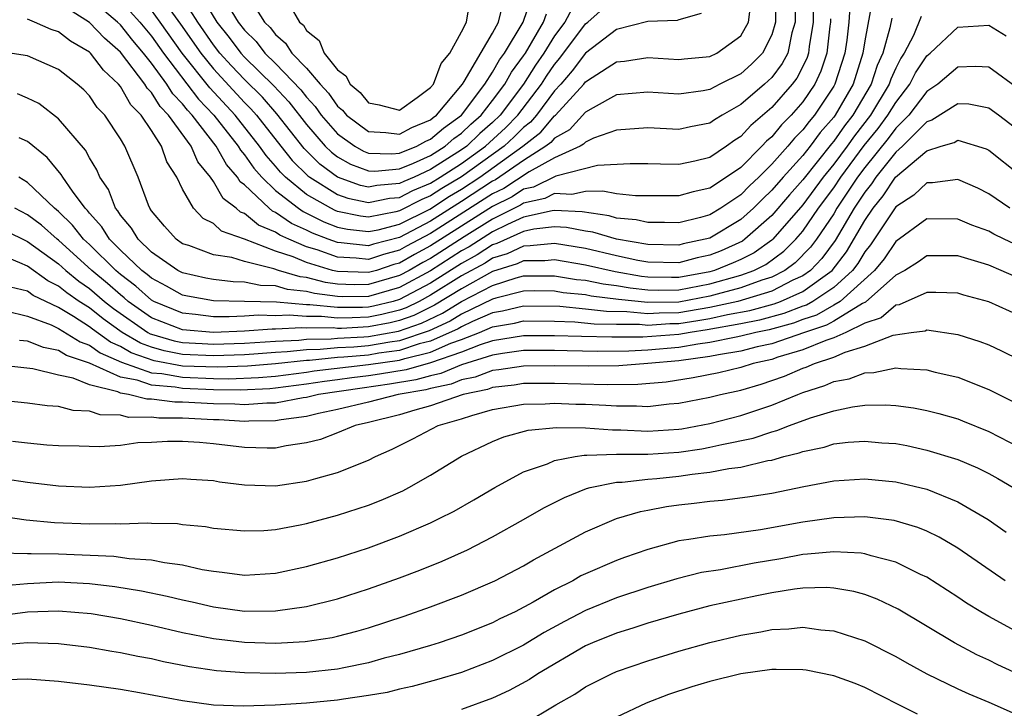
# Model space of a CAD drawing. Units: inches. Extents: x 2520000 to 2523000, y 1545000 to 1548000.
# Drawn here: x 2520033 to 2520096, y 1545373 to 1545417 of the extents above; entities that cross this region are included whole.
import ezdxf

# ---------------------------------------------------------------- set-up
doc = ezdxf.new("R2010")
doc.units = ezdxf.units.IN
doc.header["$MEASUREMENT"] = 0
doc.layers.add('LD25201545_2ft', color=253, linetype='Continuous')

msp = doc.modelspace()

# ---------------------------------------------------------------- linework, layer by layer
at = {"layer": 'LD25201545_2ft'}
for points, elevation in [([(2520082.53, 1545419), (2520082.509, 1545417), (2520082.302, 1545416.302), (2520082.031, 1545415), (2520081.679, 1545414.321), (2520081, 1545413.433), (2520080.539, 1545413), (2520079, 1545411.678), (2520077.804, 1545411), (2520077.303, 1545410.697), (2520077, 1545410.478), (2520075.756, 1545410.244), (2520075, 1545410.083), (2520073, 1545410.179), (2520071, 1545410.043), (2520069.507, 1545409.507), (2520069, 1545409.268), (2520068.871, 1545409.128), (2520068.636, 1545409), (2520067, 1545408.243), (2520065.35, 1545407.35), (2520063.718, 1545406.283), (2520063, 1545405.931), (2520059, 1545403.375), (2520057.449, 1545402.551), (2520057, 1545402.29), (2520055.971, 1545402.029), (2520055, 1545401.708), (2520054.208, 1545401.792), (2520053, 1545401.846), (2520051.688, 1545402.312), (2520051, 1545402.517), (2520049.867, 1545403), (2520049.273, 1545403.273), (2520049, 1545403.461), (2520047.91, 1545403.91), (2520047, 1545404.657), (2520046.745, 1545404.745), (2520046.471, 1545405), (2520045.629, 1545405.629), (2520045, 1545406.723), (2520044.803, 1545407), (2520043.984, 1545407.984), (2520043.554, 1545409), (2520042.1, 1545411), (2520041.56, 1545411.56), (2520041, 1545412.456), (2520040.73, 1545412.73), (2520040.576, 1545413), (2520039, 1545415.066), (2520037.965, 1545415.965), (2520037, 1545416.977), (2520035, 1545418.241)], 7382), ([(2520081.265, 1545419), (2520081.246, 1545417), (2520081, 1545416.168), (2520080.41, 1545415), (2520079.706, 1545414.294), (2520079, 1545413.67), (2520077.658, 1545413), (2520077, 1545412.652), (2520076.576, 1545412.577), (2520075, 1545412.358), (2520073, 1545412.486), (2520071, 1545412.312), (2520069.476, 1545411.476), (2520069, 1545411.188), (2520067.953, 1545410.047), (2520067, 1545409.528), (2520066.756, 1545409.244), (2520066.442, 1545409), (2520065, 1545408.082), (2520063.176, 1545406.824), (2520063, 1545406.738), (2520061, 1545405.437), (2520059, 1545404.176), (2520057, 1545403.121), (2520055.31, 1545402.69), (2520055, 1545402.587), (2520053.226, 1545402.774), (2520053, 1545402.785), (2520052.393, 1545403), (2520051.386, 1545403.386), (2520051, 1545403.582), (2520050.029, 1545404.029), (2520049, 1545404.735), (2520048.813, 1545404.813), (2520048.584, 1545405), (2520047, 1545406.5), (2520046.714, 1545406.714), (2520046.55, 1545407), (2520045.829, 1545407.829), (2520045.169, 1545409), (2520043.618, 1545411), (2520043.317, 1545411.317), (2520043, 1545411.734), (2520042.378, 1545412.378), (2520041.99, 1545413), (2520041, 1545414.351), (2520040.487, 1545415), (2520039.807, 1545415.807), (2520039, 1545416.811), (2520038.802, 1545417), (2520037, 1545418.546)], 7384), ([(2520044.019, 1545419), (2520045.209, 1545417), (2520046.004, 1545416.004), (2520046.753, 1545415), (2520047, 1545414.735), (2520048.89, 1545412.891), (2520049.861, 1545411.861), (2520051, 1545410.39), (2520052.209, 1545409), (2520052.606, 1545408.606), (2520053, 1545408.315), (2520053.835, 1545407.835), (2520055, 1545407.41), (2520055.395, 1545407.396), (2520057, 1545407.539), (2520057.905, 1545407.905), (2520059, 1545408.406), (2520059.942, 1545409), (2520060.508, 1545409.492), (2520061, 1545409.846), (2520061.59, 1545410.41), (2520062.263, 1545411), (2520063, 1545411.941), (2520063.788, 1545413), (2520064.221, 1545413.779), (2520065, 1545414.819), (2520065.119, 1545415), (2520066.29, 1545417), (2520066.47, 1545417.529)], 7394), ([(2520047.111, 1545418.889), (2520048.291, 1545417), (2520048.648, 1545416.648), (2520049, 1545416.189), (2520049.65, 1545415.649), (2520050.053, 1545415), (2520051, 1545414.019), (2520051.878, 1545413), (2520052.419, 1545412.419), (2520053, 1545411.589), (2520053.321, 1545411.321), (2520053.586, 1545411), (2520055, 1545409.945), (2520056.108, 1545409.892), (2520057, 1545409.77), (2520057.786, 1545410.213), (2520059, 1545410.709), (2520059.156, 1545410.844), (2520059.373, 1545411), (2520061.059, 1545413), (2520061.174, 1545413.173), (2520063, 1545416.28), (2520063.387, 1545417), (2520063.696, 1545418.304)], 7398), ([(2520087.499, 1545418.501), (2520087, 1545415.79), (2520086.885, 1545415), (2520086.248, 1545413), (2520085.098, 1545411), (2520085, 1545410.867), (2520084.127, 1545409.873), (2520083.483, 1545409), (2520083, 1545408.397), (2520081.735, 1545407), (2520081, 1545406.157), (2520080.403, 1545405.597), (2520079.818, 1545405), (2520079, 1545404.268), (2520077, 1545403.084), (2520076.706, 1545403), (2520075.295, 1545402.705), (2520075, 1545402.628), (2520073, 1545402.657), (2520071, 1545403.004), (2520069.455, 1545403.456), (2520069, 1545403.52), (2520067.755, 1545403.755), (2520067, 1545403.794), (2520065.65, 1545403.649), (2520065, 1545403.502), (2520063.276, 1545402.724), (2520063, 1545402.638), (2520062.004, 1545401.996), (2520061, 1545401.449), (2520059, 1545400.183), (2520057, 1545399.121), (2520056.577, 1545399), (2520055.314, 1545398.686), (2520055, 1545398.627), (2520054.607, 1545398.607), (2520053, 1545398.595), (2520051.22, 1545398.78), (2520051, 1545398.777), (2520049.053, 1545398.947), (2520047, 1545399.003), (2520045, 1545399.038), (2520043.326, 1545399.326), (2520043, 1545399.399), (2520041.974, 1545399.974), (2520041, 1545400.489), (2520040.73, 1545400.73), (2520040.377, 1545401), (2520039, 1545402.31), (2520038.297, 1545403), (2520037.802, 1545403.802), (2520037, 1545404.695), (2520036.867, 1545404.867), (2520036.727, 1545405), (2520035.898, 1545406.102), (2520035.274, 1545407), (2520035.177, 1545407.177), (2520034.269, 1545408.27), (2520033, 1545409.306), (2520032.456, 1545409.544)], 7374), ([(2520083.69, 1545418.31), (2520083.677, 1545417), (2520083.421, 1545415.421), (2520083.373, 1545415), (2520083.283, 1545414.717), (2520083, 1545414.129), (2520082.614, 1545413.386), (2520082.319, 1545413), (2520081, 1545411.495), (2520079.663, 1545410.337), (2520079, 1545409.616), (2520078.616, 1545409.384), (2520078.087, 1545409), (2520077, 1545408.271), (2520076.041, 1545408.041), (2520075, 1545407.83), (2520073.836, 1545407.836), (2520073, 1545407.866), (2520071.868, 1545407.868), (2520069.759, 1545407.759), (2520067.071, 1545407.071), (2520065.635, 1545406.365), (2520065, 1545406.225), (2520064.259, 1545405.741), (2520063, 1545405.124), (2520059, 1545402.573), (2520057.972, 1545402.028), (2520057, 1545401.462), (2520056.631, 1545401.369), (2520055.517, 1545401), (2520055, 1545400.851), (2520053, 1545400.921), (2520052.665, 1545401), (2520051, 1545401.495), (2520050.137, 1545401.863), (2520049, 1545402.246), (2520047, 1545403.014), (2520045.522, 1545403.523), (2520045, 1545404.008), (2520044.34, 1545404.34), (2520043.713, 1545405), (2520043, 1545406.229), (2520042.637, 1545407), (2520041.997, 1545407.997), (2520041.65, 1545409), (2520041, 1545410.004), (2520040.336, 1545411), (2520039.672, 1545411.672), (2520039, 1545412.853), (2520038.879, 1545413), (2520037.899, 1545413.899), (2520037.068, 1545415), (2520037, 1545415.065), (2520035.77, 1545415.771), (2520035, 1545416.374), (2520034.528, 1545416.528), (2520033.464, 1545417), (2520033, 1545417.176)], 7380), ([(2520039, 1545418.37), (2520040.251, 1545417), (2520041, 1545416.093), (2520041.776, 1545415), (2520044.038, 1545412.038), (2520045.02, 1545411), (2520046.598, 1545409), (2520046.743, 1545408.743), (2520047, 1545408.447), (2520047.591, 1545407.591), (2520048.118, 1545407), (2520049, 1545406.154), (2520050.472, 1545405), (2520050.785, 1545404.785), (2520052.119, 1545404.119), (2520053, 1545403.781), (2520053.646, 1545403.646), (2520055, 1545403.494), (2520055.611, 1545403.611), (2520057, 1545403.973), (2520058.953, 1545404.953), (2520060.228, 1545405.772), (2520061, 1545406.229), (2520062.181, 1545407), (2520064.954, 1545409), (2520066.1, 1545409.9), (2520067, 1545410.947), (2520067.066, 1545411), (2520068.89, 1545413), (2520069, 1545413.137), (2520069.429, 1545413.429), (2520071, 1545414.441), (2520071.514, 1545414.485), (2520073, 1545414.713), (2520075, 1545414.588), (2520075.363, 1545414.637), (2520077, 1545414.781), (2520077.461, 1545415), (2520079, 1545416.12), (2520079.504, 1545417), (2520079.671, 1545418.329)], 7386), ([(2520068.136, 1545417.864), (2520067.658, 1545417), (2520067, 1545416.117), (2520066.309, 1545415), (2520065.776, 1545414.224), (2520065, 1545413), (2520063.483, 1545411), (2520063, 1545410.53), (2520062.184, 1545409.816), (2520061.331, 1545409), (2520061, 1545408.763), (2520059, 1545407.489), (2520057.932, 1545407), (2520057.271, 1545406.729), (2520057, 1545406.588), (2520055.527, 1545406.473), (2520055, 1545406.366), (2520054.473, 1545406.474), (2520053, 1545406.995), (2520051.847, 1545407.847), (2520050.842, 1545408.842), (2520049.087, 1545411.087), (2520048.152, 1545412.152), (2520047, 1545413.294), (2520046.169, 1545414.169), (2520045.411, 1545415), (2520045, 1545415.53), (2520043.984, 1545417), (2520043, 1545418.552)], 7392), ([(2520045.949, 1545418.051), (2520046.592, 1545417), (2520047, 1545416.469), (2520047.741, 1545415.741), (2520048.307, 1545415), (2520049, 1545414.327), (2520050.636, 1545412.636), (2520051, 1545412.162), (2520051.56, 1545411.56), (2520051.953, 1545411), (2520053, 1545409.803), (2520054.105, 1545409), (2520054.673, 1545408.673), (2520055, 1545408.554), (2520056.501, 1545408.501), (2520057, 1545408.545), (2520058.123, 1545409), (2520058.684, 1545409.316), (2520059, 1545409.445), (2520059.832, 1545410.168), (2520060.988, 1545411), (2520062.497, 1545413), (2520063, 1545413.763), (2520063.442, 1545414.559), (2520063.773, 1545415), (2520064.974, 1545417), (2520065.491, 1545418.508)], 7396), ([(2520049.93, 1545418.071), (2520050.545, 1545417), (2520050.793, 1545416.793), (2520051, 1545416.461), (2520051.814, 1545415.814), (2520052.126, 1545415), (2520053, 1545413.92), (2520053.542, 1545413.542), (2520053.804, 1545413), (2520054.455, 1545412.455), (2520055, 1545411.797), (2520055.673, 1545411.673), (2520057, 1545411.328), (2520058.137, 1545412.137), (2520059, 1545412.783), (2520059.178, 1545413), (2520059.681, 1545414.319), (2520060.247, 1545415), (2520061, 1545416.36), (2520061.314, 1545417), (2520061.542, 1545418.458)], 7400), ([(2520086.045, 1545417.955), (2520085.974, 1545417), (2520085.839, 1545415.839), (2520085.717, 1545415), (2520085.08, 1545413), (2520085, 1545412.86), (2520083.76, 1545411), (2520083.405, 1545410.595), (2520083, 1545410.047), (2520082.477, 1545409.523), (2520082.046, 1545409), (2520081, 1545407.834), (2520080.163, 1545407), (2520079.563, 1545406.437), (2520079, 1545405.863), (2520077.718, 1545405), (2520077, 1545404.575), (2520076.405, 1545404.405), (2520075, 1545404.066), (2520074.082, 1545404.082), (2520073, 1545404.076), (2520072.254, 1545404.254), (2520071, 1545404.364), (2520070.508, 1545404.508), (2520068.765, 1545404.765), (2520067, 1545404.855), (2520066.838, 1545404.838), (2520065, 1545404.42), (2520063.956, 1545403.956), (2520063, 1545403.477), (2520061.481, 1545402.519), (2520061, 1545402.256), (2520059, 1545400.973), (2520057, 1545399.89), (2520055, 1545399.318), (2520053.303, 1545399.303), (2520053, 1545399.315), (2520051.503, 1545399.503), (2520051, 1545399.635), (2520049.764, 1545399.764), (2520049, 1545399.995), (2520048.03, 1545400.03), (2520047, 1545400.248), (2520046.26, 1545400.26), (2520045, 1545400.414), (2520044.5, 1545400.5), (2520043, 1545400.839), (2520042.702, 1545401), (2520041, 1545402.181), (2520040.133, 1545403), (2520039.711, 1545403.711), (2520039, 1545404.564), (2520038.834, 1545404.834), (2520038.684, 1545405), (2520038.22, 1545406.219), (2520037.678, 1545407), (2520037.483, 1545407.483), (2520037, 1545408.248), (2520036.735, 1545408.735), (2520035, 1545410.773), (2520033.742, 1545411.742), (2520033, 1545412.094), (2520032.369, 1545412.369)], 7376), ([(2520076.44, 1545417.56), (2520075, 1545417.144), (2520074.898, 1545417.102), (2520073, 1545417.043), (2520071, 1545416.517), (2520069, 1545415.003), (2520068.139, 1545413.861), (2520067.398, 1545413), (2520067, 1545412.566), (2520065.826, 1545411), (2520065.444, 1545410.556), (2520065, 1545410.211), (2520064.4, 1545409.6), (2520063.753, 1545409), (2520061, 1545407.023), (2520059.73, 1545406.27), (2520059, 1545405.797), (2520058.434, 1545405.566), (2520057, 1545404.826), (2520056.764, 1545404.764), (2520055, 1545404.426), (2520054.484, 1545404.483), (2520053, 1545404.795), (2520052.852, 1545404.852), (2520052.559, 1545405), (2520051, 1545405.894), (2520049.642, 1545407), (2520049.319, 1545407.319), (2520049, 1545407.714), (2520048.394, 1545408.394), (2520047.976, 1545409), (2520046.395, 1545411), (2520044.759, 1545412.759), (2520042.983, 1545415), (2520041.568, 1545417), (2520041, 1545417.772)], 7388), ([(2520042.183, 1545417.817), (2520042.874, 1545416.874), (2520044.174, 1545415), (2520045, 1545413.979), (2520047, 1545411.826), (2520047.413, 1545411.414), (2520047.773, 1545411), (2520049.338, 1545409), (2520050.08, 1545408.08), (2520051.087, 1545407.087), (2520051.205, 1545407), (2520053, 1545405.885), (2520053.654, 1545405.654), (2520055, 1545405.379), (2520056.347, 1545405.652), (2520057, 1545405.704), (2520057.852, 1545406.148), (2520059, 1545406.617), (2520059.625, 1545407), (2520061, 1545407.893), (2520062.547, 1545409), (2520063.822, 1545410.178), (2520064.629, 1545411), (2520066.154, 1545413), (2520066.482, 1545413.518), (2520067, 1545414.272), (2520067.337, 1545414.663), (2520069, 1545416.883), (2520069.15, 1545417), (2520070.124, 1545417.875)], 7390), ([(2520084.788, 1545417.212), (2520084.786, 1545417), (2520084.744, 1545416.744), (2520084.547, 1545415), (2520084.172, 1545413.828), (2520083.774, 1545413), (2520083, 1545411.855), (2520082.253, 1545411), (2520081.627, 1545410.374), (2520081, 1545409.612), (2520080.672, 1545409.328), (2520080.371, 1545409), (2520079, 1545407.635), (2520078.089, 1545407), (2520077, 1545406.29), (2520075.931, 1545406.069), (2520075, 1545405.794), (2520072.209, 1545405.791), (2520071, 1545405.927), (2520070.109, 1545406.109), (2520069, 1545406.073), (2520068.116, 1545405.884), (2520067, 1545405.943), (2520066.367, 1545405.632), (2520065, 1545405.33), (2520064.801, 1545405.199), (2520063, 1545404.302), (2520061.17, 1545403.17), (2520059, 1545401.773), (2520058.495, 1545401.505), (2520057.628, 1545401), (2520057, 1545400.66), (2520055, 1545400.085), (2520054.076, 1545400.076), (2520053, 1545400.118), (2520052.217, 1545400.217), (2520051, 1545400.536), (2520050.58, 1545400.58), (2520049.194, 1545401), (2520048.894, 1545401.106), (2520047, 1545401.57), (2520046.182, 1545401.817), (2520045, 1545402.001), (2520043.407, 1545402.593), (2520043, 1545402.717), (2520042.583, 1545403), (2520041.842, 1545403.842), (2520041, 1545404.836), (2520040.888, 1545405), (2520040.801, 1545405.199), (2520040.136, 1545407), (2520039.285, 1545409), (2520039, 1545409.475), (2520037.984, 1545411), (2520037.503, 1545411.503), (2520037, 1545412.246), (2520036.628, 1545412.628), (2520036.217, 1545413), (2520035, 1545413.952), (2520033, 1545414.825), (2520031, 1545415.114)], 7378), ([(2520031.569, 1545403.569), (2520033, 1545402.862), (2520035, 1545401.418), (2520035.468, 1545401), (2520036.308, 1545400.308), (2520037, 1545399.834), (2520037.972, 1545399), (2520038.543, 1545398.543), (2520040.76, 1545397), (2520040.911, 1545396.911), (2520041, 1545396.879), (2520042.455, 1545396.455), (2520043, 1545396.354), (2520044.276, 1545396.276), (2520045, 1545396.248), (2520047, 1545396.312), (2520049, 1545396.441), (2520050.507, 1545396.507), (2520051, 1545396.561), (2520052.58, 1545396.58), (2520053, 1545396.621), (2520054.705, 1545396.705), (2520055, 1545396.732), (2520056.927, 1545397.073), (2520058.407, 1545397.593), (2520059.761, 1545398.24), (2520061, 1545398.995), (2520063, 1545400.031), (2520064.515, 1545400.515), (2520065, 1545400.637), (2520067, 1545400.656), (2520068.42, 1545400.42), (2520069, 1545400.363), (2520070.125, 1545400.125), (2520071, 1545400.022), (2520071.868, 1545399.868), (2520073, 1545399.737), (2520073.724, 1545399.724), (2520075, 1545399.748), (2520077, 1545400.123), (2520079, 1545400.687), (2520079.851, 1545401), (2520080.614, 1545401.386), (2520081.775, 1545402.226), (2520082.556, 1545403), (2520083, 1545403.516), (2520084.026, 1545405), (2520085, 1545406.312), (2520085.457, 1545407), (2520086.966, 1545409.035), (2520087.86, 1545410.14), (2520088.499, 1545411), (2520089, 1545411.82), (2520089.917, 1545413), (2520090.281, 1545413.719), (2520091, 1545414.814), (2520091.218, 1545415), (2520093, 1545416.667), (2520095, 1545416.79), (2520096.122, 1545416.122)], 7368), ([(2520090.642, 1545417.358), (2520090.134, 1545416.133), (2520089.542, 1545415), (2520089.327, 1545414.673), (2520089, 1545414.026), (2520088.68, 1545413.32), (2520088.579, 1545413), (2520087.372, 1545411), (2520086.328, 1545409.671), (2520085.858, 1545409), (2520085, 1545407.84), (2520084.318, 1545407), (2520083, 1545405.231), (2520081.064, 1545403), (2520081, 1545402.944), (2520079.863, 1545402.137), (2520079, 1545401.699), (2520078.517, 1545401.483), (2520077.314, 1545401), (2520077, 1545400.909), (2520075, 1545400.545), (2520074.536, 1545400.536), (2520073, 1545400.563), (2520072.608, 1545400.608), (2520070.906, 1545400.905), (2520069, 1545401.344), (2520067, 1545401.688), (2520066.377, 1545401.623), (2520065, 1545401.603), (2520064.588, 1545401.412), (2520063, 1545400.916), (2520061, 1545399.816), (2520059.255, 1545398.746), (2520057.912, 1545398.088), (2520057, 1545397.763), (2520056.389, 1545397.61), (2520055, 1545397.351), (2520053.263, 1545397.263), (2520053, 1545397.261), (2520052.708, 1545397.292), (2520051, 1545397.27), (2520050.705, 1545397.295), (2520049, 1545397.206), (2520048.787, 1545397.212), (2520047, 1545397.082), (2520045, 1545396.999), (2520043, 1545397.168), (2520041, 1545397.95), (2520039.501, 1545399), (2520039.236, 1545399.236), (2520039, 1545399.417), (2520038.157, 1545400.157), (2520037.149, 1545401), (2520035, 1545402.934), (2520034.909, 1545403), (2520033.901, 1545403.901), (2520033, 1545404.581), (2520032.197, 1545405)], 7370), ([(2520088.741, 1545417.259), (2520088.624, 1545416.624), (2520088.157, 1545415), (2520087.797, 1545414.203), (2520087.415, 1545413), (2520086.237, 1545411), (2520085.692, 1545410.308), (2520085, 1545409.321), (2520084.85, 1545409.15), (2520083, 1545406.827), (2520082.14, 1545405.86), (2520081, 1545404.535), (2520079.271, 1545403), (2520079.113, 1545402.887), (2520077.737, 1545402.263), (2520077, 1545401.968), (2520076.2, 1545401.8), (2520075, 1545401.489), (2520073, 1545401.531), (2520072.358, 1545401.642), (2520071, 1545401.937), (2520069, 1545402.4), (2520067, 1545402.736), (2520065.429, 1545402.57), (2520065, 1545402.565), (2520063.932, 1545402.068), (2520063, 1545401.778), (2520062.527, 1545401.473), (2520061, 1545400.636), (2520059, 1545399.393), (2520058.259, 1545399), (2520057.417, 1545398.583), (2520057, 1545398.434), (2520055.852, 1545398.148), (2520055, 1545397.989), (2520053.935, 1545397.935), (2520053, 1545397.928), (2520051.964, 1545398.036), (2520051, 1545398.024), (2520049.879, 1545398.121), (2520049, 1545398.075), (2520047.892, 1545398.107), (2520047, 1545398.042), (2520046.001, 1545398.001), (2520045, 1545398.013), (2520043.84, 1545398.16), (2520043, 1545398.231), (2520041.141, 1545399), (2520041, 1545399.077), (2520039.983, 1545399.983), (2520039, 1545400.735), (2520038.691, 1545401), (2520037, 1545402.662), (2520036.621, 1545403), (2520035.912, 1545403.913), (2520035, 1545404.786), (2520034.737, 1545405), (2520033, 1545406.665), (2520032.438, 1545407)], 7372), ([(2520097, 1545412.641), (2520095, 1545414.087), (2520094.135, 1545414.135), (2520093, 1545414.097), (2520091.709, 1545413), (2520091, 1545412.516), (2520089.837, 1545411), (2520089, 1545410.157), (2520088.506, 1545409.494), (2520087, 1545407.635), (2520086.528, 1545407), (2520085.208, 1545405), (2520085, 1545404.651), (2520083.884, 1545403), (2520083.507, 1545402.493), (2520082.517, 1545401.483), (2520081.854, 1545401), (2520081, 1545400.565), (2520080.371, 1545400.371), (2520079, 1545399.867), (2520077.474, 1545399.474), (2520077, 1545399.337), (2520075, 1545398.957), (2520073, 1545398.922), (2520071.127, 1545399.127), (2520069.345, 1545399.345), (2520069, 1545399.418), (2520067.56, 1545399.56), (2520067, 1545399.653), (2520065.671, 1545399.671), (2520065, 1545399.662), (2520063.214, 1545399.214), (2520063, 1545399.146), (2520061, 1545398.181), (2520060.266, 1545397.734), (2520058.902, 1545397.098), (2520057, 1545396.463), (2520056.378, 1545396.378), (2520055, 1545396.138), (2520054.05, 1545396.05), (2520053, 1545395.999), (2520051.889, 1545395.889), (2520051, 1545395.879), (2520049.74, 1545395.74), (2520049, 1545395.708), (2520047.594, 1545395.594), (2520047, 1545395.56), (2520045, 1545395.497), (2520043, 1545395.587), (2520041.808, 1545395.809), (2520041, 1545396.044), (2520040.298, 1545396.298), (2520039.103, 1545397), (2520037.874, 1545397.874), (2520037, 1545398.575), (2520036.334, 1545399), (2520035.542, 1545399.542), (2520035, 1545399.989), (2520034.319, 1545400.319), (2520033, 1545401.261), (2520032.512, 1545401.488), (2520031, 1545402.105)], 7366), ([(2520097, 1545409.955), (2520095.627, 1545411), (2520095, 1545411.457), (2520093.704, 1545411.704), (2520093, 1545411.738), (2520091.326, 1545410.673), (2520091, 1545410.579), (2520089.433, 1545409), (2520089, 1545408.623), (2520087.711, 1545407), (2520087.429, 1545406.571), (2520087, 1545406.043), (2520086.321, 1545405), (2520085.083, 1545402.917), (2520084.229, 1545401.771), (2520083.493, 1545401), (2520083, 1545400.648), (2520082.361, 1545400.361), (2520081, 1545399.668), (2520078.815, 1545399), (2520077, 1545398.597), (2520075.638, 1545398.361), (2520075, 1545398.27), (2520073.75, 1545398.25), (2520073, 1545398.2), (2520071.666, 1545398.334), (2520070.346, 1545398.347), (2520069, 1545398.508), (2520067.339, 1545398.661), (2520065, 1545398.694), (2520063.639, 1545398.361), (2520063, 1545398.254), (2520061.7, 1545397.7), (2520061, 1545397.367), (2520060.772, 1545397.228), (2520059, 1545396.437), (2520058.256, 1545396.256), (2520057, 1545395.842), (2520055.658, 1545395.658), (2520055, 1545395.543), (2520053.395, 1545395.395), (2520053, 1545395.376), (2520051.199, 1545395.198), (2520051, 1545395.196), (2520049, 1545394.972), (2520047.184, 1545394.816), (2520045.249, 1545394.751), (2520043, 1545394.83), (2520041.162, 1545395.162), (2520039.685, 1545395.686), (2520039, 1545396.088), (2520038.363, 1545396.363), (2520037.205, 1545397.206), (2520037, 1545397.37), (2520035.975, 1545398.025), (2520035, 1545398.606), (2520033.378, 1545399.378), (2520033, 1545399.649), (2520031.916, 1545399.917)], 7364), ([(2520031.609, 1545398.391), (2520033, 1545398.054), (2520034.52, 1545397.48), (2520035, 1545397.255), (2520036.392, 1545396.392), (2520037, 1545396.185), (2520037.684, 1545395.684), (2520039.073, 1545395.073), (2520041, 1545394.398), (2520041.658, 1545394.342), (2520043, 1545394.107), (2520045, 1545394.029), (2520045.985, 1545394.016), (2520047.905, 1545394.095), (2520049, 1545394.189), (2520051, 1545394.443), (2520051.482, 1545394.518), (2520055, 1545394.936), (2520057, 1545395.22), (2520057.328, 1545395.329), (2520059, 1545395.734), (2520060.311, 1545396.311), (2520061, 1545396.552), (2520062.151, 1545397), (2520063, 1545397.362), (2520064.403, 1545397.597), (2520065, 1545397.743), (2520067, 1545397.731), (2520068.311, 1545397.689), (2520069.558, 1545397.558), (2520071, 1545397.534), (2520072.469, 1545397.531), (2520073, 1545397.477), (2520074.427, 1545397.573), (2520075, 1545397.583), (2520076.24, 1545397.76), (2520077, 1545397.892), (2520078.147, 1545398.147), (2520079.586, 1545398.414), (2520081.159, 1545398.841), (2520081.573, 1545399), (2520083, 1545399.642), (2520084.905, 1545401), (2520085.817, 1545402.184), (2520087, 1545404.206), (2520087.542, 1545405), (2520088.196, 1545405.804), (2520088.981, 1545407), (2520091, 1545408.706), (2520091.932, 1545409), (2520092.761, 1545409.239), (2520093, 1545409.395), (2520094.825, 1545408.825), (2520095, 1545408.739), (2520097, 1545407.147)], 7362), ([(2520096.347, 1545405), (2520095, 1545405.94), (2520094.286, 1545406.286), (2520093, 1545406.854), (2520091.36, 1545406.64), (2520091, 1545406.643), (2520090.157, 1545405.843), (2520089, 1545405.094), (2520087.363, 1545402.637), (2520087, 1545402.201), (2520086.55, 1545401.45), (2520086.207, 1545401), (2520085, 1545399.892), (2520083.651, 1545399), (2520083.236, 1545398.765), (2520083, 1545398.687), (2520081.781, 1545398.218), (2520080.208, 1545397.792), (2520079, 1545397.55), (2520076.841, 1545397.159), (2520075.73, 1545397), (2520075, 1545396.871), (2520072.694, 1545396.694), (2520070.694, 1545396.693), (2520068.73, 1545396.73), (2520067, 1545396.786), (2520065, 1545396.789), (2520063, 1545396.454), (2520062.206, 1545396.207), (2520061, 1545395.736), (2520059, 1545395.032), (2520057.415, 1545394.585), (2520055.7, 1545394.3), (2520055, 1545394.2), (2520053.923, 1545394.078), (2520053, 1545393.942), (2520052.159, 1545393.842), (2520051, 1545393.661), (2520049, 1545393.406), (2520048.626, 1545393.374), (2520046.72, 1545393.28), (2520045, 1545393.303), (2520043, 1545393.384), (2520042.535, 1545393.465), (2520041, 1545393.594), (2520040.087, 1545393.913), (2520039, 1545394.106), (2520037, 1545395.008), (2520035.515, 1545395.515), (2520035, 1545395.839), (2520034.025, 1545396.025), (2520033, 1545396.439), (2520032.484, 1545396.484)], 7360), ([(2520097, 1545402.546), (2520095.994, 1545403), (2520095.322, 1545403.322), (2520095, 1545403.514), (2520093.91, 1545403.91), (2520093, 1545404.307), (2520091, 1545404.322), (2520089, 1545402.868), (2520088.252, 1545401.748), (2520087.63, 1545401), (2520085.417, 1545399), (2520085, 1545398.747), (2520083.885, 1545398.115), (2520083, 1545397.825), (2520082.404, 1545397.596), (2520080.83, 1545397.17), (2520079.983, 1545397), (2520079, 1545396.748), (2520078.701, 1545396.701), (2520077, 1545396.341), (2520076.245, 1545396.245), (2520075, 1545396.025), (2520073, 1545395.853), (2520071.793, 1545395.793), (2520069.778, 1545395.777), (2520067.806, 1545395.806), (2520067, 1545395.832), (2520065, 1545395.825), (2520063.646, 1545395.646), (2520063, 1545395.535), (2520061, 1545394.907), (2520059.651, 1545394.35), (2520059, 1545394.212), (2520058.057, 1545393.943), (2520056.344, 1545393.656), (2520054.583, 1545393.417), (2520051.775, 1545393), (2520051, 1545392.811), (2520050.781, 1545392.781), (2520049, 1545392.446), (2520048.438, 1545392.438), (2520047, 1545392.331), (2520046.374, 1545392.374), (2520045, 1545392.4), (2520043, 1545392.515), (2520042.515, 1545392.515), (2520041, 1545392.699), (2520040.695, 1545392.695), (2520039.513, 1545393), (2520039, 1545393.091), (2520038.834, 1545393.166), (2520037, 1545393.627), (2520035.954, 1545394.046), (2520035, 1545394.244), (2520033.354, 1545394.646), (2520031, 1545394.907)], 7358), ([(2520096.627, 1545400.627), (2520095.795, 1545401), (2520095, 1545401.324), (2520094.507, 1545401.493), (2520093, 1545401.936), (2520091, 1545401.936), (2520090.457, 1545401.543), (2520089.576, 1545401), (2520089, 1545400.688), (2520087.056, 1545398.943), (2520086.855, 1545398.855), (2520085, 1545397.73), (2520084.534, 1545397.466), (2520083.112, 1545397), (2520081, 1545396.269), (2520080.062, 1545396.062), (2520079, 1545395.79), (2520077.565, 1545395.565), (2520077, 1545395.445), (2520075, 1545395.179), (2520073, 1545394.995), (2520071.145, 1545394.855), (2520069.182, 1545394.818), (2520067, 1545394.855), (2520065, 1545394.836), (2520063.411, 1545394.588), (2520063, 1545394.542), (2520061.876, 1545394.124), (2520061, 1545393.943), (2520060.333, 1545393.667), (2520059, 1545393.386), (2520058.7, 1545393.3), (2520056.905, 1545393), (2520055, 1545392.515), (2520053, 1545392.029), (2520051.777, 1545391.777), (2520051, 1545391.587), (2520049.365, 1545391.364), (2520049, 1545391.296), (2520047.271, 1545391.272), (2520047, 1545391.251), (2520045.365, 1545391.365), (2520045, 1545391.372), (2520043, 1545391.481), (2520041.483, 1545391.483), (2520041, 1545391.542), (2520039.524, 1545391.524), (2520039, 1545391.66), (2520037.68, 1545391.679), (2520037, 1545391.923), (2520035.959, 1545391.959), (2520035, 1545392.224), (2520034.268, 1545392.268), (2520033, 1545392.44), (2520030.68, 1545392.68)], 7356), ([(2520097, 1545398.078), (2520095, 1545398.974), (2520093.398, 1545399.398), (2520093, 1545399.523), (2520091.579, 1545399.579), (2520091, 1545399.574), (2520089.226, 1545398.774), (2520089, 1545398.746), (2520088.061, 1545397.939), (2520087, 1545397.59), (2520085.78, 1545397), (2520085, 1545396.648), (2520084.481, 1545396.481), (2520083, 1545395.872), (2520081.402, 1545395.401), (2520081, 1545395.263), (2520079.803, 1545395), (2520079, 1545394.743), (2520077.594, 1545394.406), (2520075.936, 1545394.064), (2520074.199, 1545393.801), (2520072.357, 1545393.643), (2520070.383, 1545393.617), (2520067, 1545393.719), (2520065, 1545393.699), (2520064.395, 1545393.605), (2520063, 1545393.447), (2520062.674, 1545393.326), (2520061.101, 1545393), (2520059, 1545392.26), (2520057.991, 1545391.991), (2520057, 1545391.695), (2520055, 1545391.198), (2520054.141, 1545391), (2520053, 1545390.523), (2520051.899, 1545390.101), (2520051, 1545389.879), (2520049.696, 1545389.696), (2520049, 1545389.545), (2520048.468, 1545389.532), (2520047, 1545389.576), (2520045, 1545389.819), (2520044.094, 1545389.906), (2520043, 1545389.974), (2520042.024, 1545389.976), (2520041, 1545389.897), (2520040.122, 1545389.878), (2520039, 1545389.721), (2520037.626, 1545389.627), (2520036.327, 1545389.673), (2520035, 1545389.696), (2520034.255, 1545389.745), (2520033, 1545389.856), (2520032.035, 1545389.965)], 7354), ([(2520031.573, 1545387.573), (2520033, 1545387.346), (2520035, 1545387.113), (2520037, 1545387.036), (2520039, 1545387.162), (2520041, 1545387.427), (2520043, 1545387.594), (2520043.544, 1545387.544), (2520045, 1545387.451), (2520045.381, 1545387.381), (2520047, 1545387.179), (2520049, 1545387.118), (2520051, 1545387.408), (2520051.59, 1545387.589), (2520053, 1545387.975), (2520055, 1545388.767), (2520055.455, 1545389), (2520056.524, 1545389.476), (2520057.854, 1545390.146), (2520059.489, 1545391), (2520061, 1545391.438), (2520061.652, 1545391.652), (2520063, 1545392.024), (2520065, 1545392.372), (2520066.393, 1545392.393), (2520067, 1545392.435), (2520068.372, 1545392.372), (2520069, 1545392.366), (2520070.308, 1545392.308), (2520071, 1545392.261), (2520072.277, 1545392.277), (2520073, 1545392.233), (2520074.392, 1545392.392), (2520075, 1545392.435), (2520077, 1545392.824), (2520077.7, 1545393), (2520079, 1545393.281), (2520080.324, 1545393.676), (2520081, 1545393.897), (2520081.814, 1545394.186), (2520083, 1545394.695), (2520083.232, 1545394.768), (2520083.749, 1545395), (2520085, 1545395.403), (2520085.734, 1545395.734), (2520087, 1545396.117), (2520088.83, 1545396.83), (2520089.999, 1545397), (2520090.89, 1545397.109), (2520091, 1545397.16), (2520093, 1545396.87), (2520094.414, 1545396.414), (2520095, 1545396.192), (2520095.813, 1545395.813), (2520097, 1545395.232)], 7352), ([(2520031, 1545385.198), (2520032.914, 1545384.914), (2520034.747, 1545384.747), (2520037, 1545384.665), (2520038.692, 1545384.692), (2520039, 1545384.675), (2520040.731, 1545384.731), (2520041, 1545384.71), (2520042.68, 1545384.68), (2520043, 1545384.632), (2520044.49, 1545384.49), (2520045, 1545384.393), (2520047, 1545384.204), (2520048.246, 1545384.246), (2520049, 1545384.302), (2520050.592, 1545384.592), (2520051, 1545384.679), (2520053, 1545385.214), (2520055, 1545385.871), (2520055.815, 1545386.185), (2520057.204, 1545386.796), (2520057.598, 1545387), (2520059, 1545387.801), (2520061, 1545389.031), (2520063, 1545389.979), (2520063.725, 1545390.275), (2520065.298, 1545390.702), (2520067.12, 1545390.88), (2520069, 1545390.859), (2520070.721, 1545390.722), (2520071.268, 1545390.732), (2520073, 1545390.635), (2520075, 1545390.758), (2520075.209, 1545390.791), (2520077, 1545391.128), (2520079, 1545391.651), (2520081, 1545392.316), (2520082.68, 1545393), (2520083, 1545393.12), (2520084.429, 1545393.571), (2520085, 1545393.827), (2520085.989, 1545394.01), (2520087, 1545394.403), (2520087.584, 1545394.416), (2520089, 1545394.715), (2520089.328, 1545394.672), (2520091, 1545394.595), (2520091.551, 1545394.449), (2520093, 1545394.106), (2520095, 1545393.326), (2520096.555, 1545392.556)], 7350), ([(2520031.194, 1545382.806), (2520033, 1545382.75), (2520033.239, 1545382.761), (2520035, 1545382.729), (2520038.581, 1545382.581), (2520039.558, 1545382.442), (2520041, 1545382.342), (2520041.836, 1545382.164), (2520043, 1545382.014), (2520044.277, 1545381.723), (2520045, 1545381.605), (2520045.558, 1545381.558), (2520047, 1545381.365), (2520049, 1545381.49), (2520051, 1545381.914), (2520053, 1545382.48), (2520055, 1545383.125), (2520057, 1545383.872), (2520059, 1545384.732), (2520059.561, 1545385), (2520060.513, 1545385.487), (2520061.793, 1545386.207), (2520063.152, 1545387), (2520065, 1545388.006), (2520066.538, 1545388.539), (2520067, 1545388.74), (2520068.318, 1545389), (2520068.907, 1545389.093), (2520069.086, 1545389.086), (2520071, 1545389.162), (2520073, 1545389.146), (2520075, 1545389.274), (2520076.495, 1545389.505), (2520077, 1545389.596), (2520077.783, 1545389.783), (2520079.811, 1545390.189), (2520081, 1545390.589), (2520081.332, 1545390.669), (2520082.152, 1545391), (2520083.491, 1545391.491), (2520085, 1545391.945), (2520086.205, 1545392.205), (2520087, 1545392.304), (2520088.338, 1545392.338), (2520089, 1545392.293), (2520090.141, 1545392.141), (2520091, 1545391.977), (2520091.774, 1545391.774), (2520093, 1545391.428), (2520093.31, 1545391.31), (2520095, 1545390.62), (2520097, 1545389.576)], 7348), ([(2520031, 1545380.641), (2520033, 1545380.828), (2520035, 1545380.918), (2520037, 1545380.819), (2520038.628, 1545380.629), (2520040.352, 1545380.352), (2520042.008, 1545380.008), (2520043, 1545379.762), (2520043.632, 1545379.632), (2520045, 1545379.309), (2520047, 1545379.043), (2520049, 1545379.062), (2520051, 1545379.343), (2520053, 1545379.835), (2520055, 1545380.469), (2520057, 1545381.177), (2520058.316, 1545381.684), (2520059.737, 1545382.263), (2520061.373, 1545383), (2520063, 1545383.821), (2520065, 1545384.946), (2520066.298, 1545385.702), (2520067.629, 1545386.371), (2520069.06, 1545386.94), (2520069.285, 1545387), (2520071, 1545387.346), (2520071.345, 1545387.345), (2520073, 1545387.545), (2520073.586, 1545387.586), (2520075, 1545387.729), (2520075.87, 1545387.87), (2520077, 1545387.989), (2520078.239, 1545388.239), (2520079, 1545388.319), (2520080.739, 1545388.739), (2520081, 1545388.777), (2520081.788, 1545389), (2520082.766, 1545389.234), (2520083, 1545389.329), (2520084.39, 1545389.61), (2520085, 1545389.813), (2520085.928, 1545389.928), (2520087, 1545390.003), (2520088.106, 1545389.894), (2520089, 1545389.832), (2520089.705, 1545389.705), (2520091, 1545389.422), (2520093, 1545388.82), (2520094.275, 1545388.275), (2520095, 1545387.916), (2520095.587, 1545387.587), (2520096.579, 1545387)], 7346), ([(2520031.246, 1545378.754), (2520033, 1545378.99), (2520035, 1545379.056), (2520037.12, 1545378.88), (2520039, 1545378.555), (2520041, 1545378.125), (2520043, 1545377.663), (2520045, 1545377.266), (2520047, 1545377.035), (2520049, 1545376.979), (2520050.921, 1545377.079), (2520052.656, 1545377.344), (2520053, 1545377.419), (2520054.25, 1545377.75), (2520055, 1545377.97), (2520057.291, 1545378.709), (2520059, 1545379.309), (2520061, 1545380.078), (2520063.134, 1545381), (2520065, 1545381.965), (2520065.646, 1545382.354), (2520069, 1545384.15), (2520070.999, 1545385.001), (2520072.53, 1545385.47), (2520073, 1545385.548), (2520074.213, 1545385.787), (2520075, 1545385.894), (2520076.009, 1545385.991), (2520077, 1545386.126), (2520077.818, 1545386.182), (2520079.58, 1545386.42), (2520081, 1545386.646), (2520083.074, 1545387.074), (2520085, 1545387.436), (2520087, 1545387.57), (2520089, 1545387.373), (2520091, 1545386.89), (2520093, 1545386.085), (2520094.95, 1545384.951), (2520096.127, 1545384.127)], 7344), ([(2520096.06, 1545381), (2520093, 1545383.099), (2520091.807, 1545383.808), (2520091, 1545384.194), (2520090.432, 1545384.432), (2520088.89, 1545384.89), (2520087, 1545385.122), (2520085, 1545385.06), (2520083, 1545384.782), (2520080.268, 1545384.268), (2520077.949, 1545383.949), (2520077, 1545383.878), (2520075.648, 1545383.648), (2520075, 1545383.573), (2520073, 1545383.013), (2520071.507, 1545382.493), (2520071, 1545382.309), (2520069, 1545381.452), (2520068.696, 1545381.304), (2520068.164, 1545381), (2520067, 1545380.409), (2520065.607, 1545379.607), (2520064.458, 1545379), (2520063.466, 1545378.534), (2520063, 1545378.287), (2520061, 1545377.485), (2520059.552, 1545377), (2520059, 1545376.83), (2520057, 1545376.255), (2520056.001, 1545376.001), (2520055, 1545375.715), (2520053.394, 1545375.394), (2520053, 1545375.302), (2520051, 1545375.079), (2520049, 1545375.012), (2520047, 1545375.054), (2520045.196, 1545375.196), (2520043.451, 1545375.45), (2520041.774, 1545375.774), (2520041, 1545375.957), (2520040.113, 1545376.113), (2520039, 1545376.36), (2520038.439, 1545376.439), (2520037, 1545376.693), (2520035, 1545376.929), (2520033, 1545377.002), (2520031, 1545376.828)], 7342), ([(2520098.129, 1545377), (2520095, 1545378.701), (2520094.481, 1545379), (2520093.557, 1545379.557), (2520093, 1545379.938), (2520091, 1545381.226), (2520090.589, 1545381.411), (2520089, 1545382.2), (2520087.405, 1545382.595), (2520087, 1545382.727), (2520086.766, 1545382.766), (2520085, 1545382.869), (2520083.3, 1545382.7), (2520083, 1545382.694), (2520081.589, 1545382.411), (2520079.878, 1545382.122), (2520077.702, 1545381.702), (2520076.474, 1545381.526), (2520074.879, 1545381.121), (2520073, 1545380.561), (2520071, 1545379.907), (2520069, 1545379.09), (2520067.627, 1545378.373), (2520066.334, 1545377.666), (2520065, 1545376.853), (2520063, 1545375.848), (2520061, 1545375.092), (2520059.389, 1545374.611), (2520057.815, 1545374.185), (2520057, 1545374.01), (2520056.193, 1545373.807), (2520055, 1545373.603), (2520053.374, 1545373.374), (2520053, 1545373.305), (2520051, 1545373.105), (2520048.975, 1545372.975), (2520046.911, 1545372.911), (2520045, 1545372.99), (2520043, 1545373.25), (2520040.22, 1545373.78), (2520039, 1545373.992), (2520037, 1545374.277), (2520035, 1545374.513), (2520033, 1545374.658), (2520031, 1545374.587)], 7340), ([(2520097.129, 1545374.872), (2520095.583, 1545375.583), (2520095, 1545375.879), (2520094.232, 1545376.232), (2520092.785, 1545377), (2520089.16, 1545379.16), (2520087.809, 1545379.809), (2520087, 1545380.109), (2520086.3, 1545380.3), (2520085, 1545380.529), (2520084.558, 1545380.558), (2520083, 1545380.519), (2520082.464, 1545380.464), (2520081, 1545380.218), (2520080.035, 1545380.035), (2520077, 1545379.377), (2520075, 1545378.845), (2520073, 1545378.257), (2520072.053, 1545377.947), (2520071, 1545377.628), (2520069.439, 1545377), (2520069, 1545376.804), (2520065.921, 1545375), (2520065.371, 1545374.629), (2520064.072, 1545373.928), (2520063, 1545373.439), (2520061, 1545372.699)], 7338), ([(2520065, 1545371.754), (2520067.086, 1545373), (2520068.306, 1545373.693), (2520069, 1545374.156), (2520070.657, 1545375), (2520071, 1545375.152), (2520073, 1545375.836), (2520075, 1545376.45), (2520077, 1545377.021), (2520079, 1545377.5), (2520080.292, 1545377.708), (2520081, 1545377.858), (2520082.106, 1545377.894), (2520083, 1545377.997), (2520084.164, 1545377.836), (2520085, 1545377.776), (2520087, 1545377.122), (2520089, 1545376.116), (2520089.706, 1545375.706), (2520091, 1545375), (2520093, 1545374.031), (2520093.703, 1545373.703), (2520095, 1545373.172), (2520096.512, 1545372.512)], 7336), ([(2520090.404, 1545372.403), (2520089.189, 1545373), (2520087, 1545374.124), (2520086.385, 1545374.384), (2520085, 1545374.876), (2520083.225, 1545375.225), (2520083, 1545375.256), (2520081.281, 1545375.281), (2520081, 1545375.272), (2520079, 1545374.992), (2520077, 1545374.502), (2520075.843, 1545374.157), (2520074.336, 1545373.664), (2520072.897, 1545373.103), (2520071, 1545372.211)], 7334)]:
    msp.add_lwpolyline(points, dxfattribs=dict(at, elevation=elevation))

doc.saveas('drawing.dxf')
